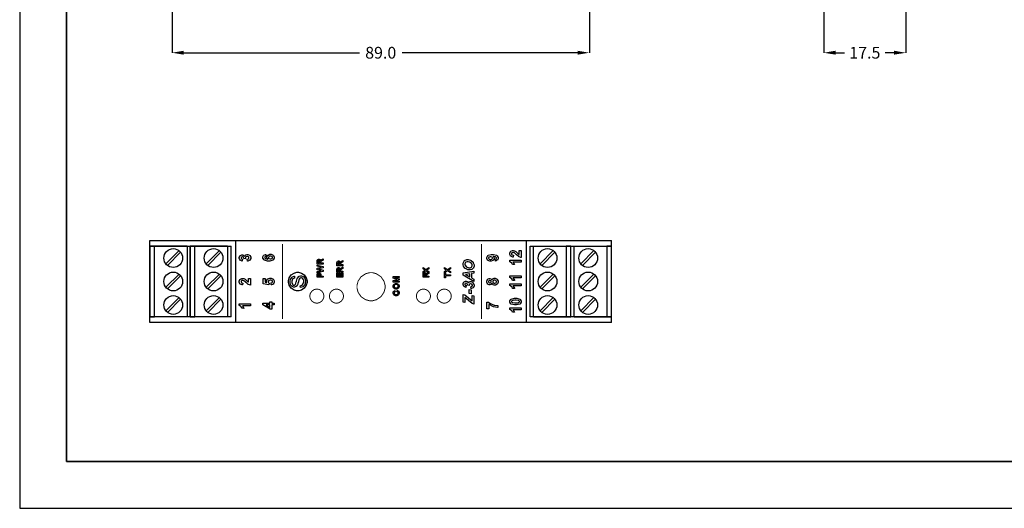
# Model space of a CAD drawing. Units: millimetres. Extents: x 0 to 420, y 0 to 297.
# Drawn here: x 0 to 210, y 0 to 104 of the extents above; entities that cross this region are included whole.
import ezdxf

# ---------------------------------------------------------------- set-up
doc = ezdxf.new("R2010")
doc.units = ezdxf.units.MM
doc.layers.add('DIMENSION', color=3, linetype='Continuous', lineweight=25)
doc.styles.get("Standard").update_dxf_attribs({"font": 'txt.shx'})
doc.dimstyles.get("Standard").update_dxf_attribs({"dimscale": 100, "dimtxt": 2.5, "dimasz": 2.5, "dimexe": 0, "dimexo": 0.5, "dimgap": 1, "dimtad": 0, "dimtoh": 1, "dimdec": 4, "dimzin": 0, "dimdsep": 46, "dimtxsty": 'Standard', "dimcen": 2.5, "dimadec": 0, "dimazin": 0, "dimtfac": 1, "dimtdec": 4, "dimtofl": 0, "dimtmove": 0, "dimatfit": 3, "dimfxl": 0, "dimtolj": 1, "dimtzin": 0, "dimarcsym": 0})

# ---------------------------------------------------------------- blocks, each defined once
blk = doc.blocks.new('*D9')
at = {"layer": 'Defpoints', "color": 0}
for p in [(32.5, 107.05), (121.5, 107.05), (121.5, 97.05)]:
    blk.add_point(p, dxfattribs=at)
at = {"layer": 'DIMENSION', "color": 0, "lineweight": -2}
for p, q in [((32.5, 106.55), (32.5, 97.05)), ((121.5, 106.55), (121.5, 97.05)), ((35, 97.05), (72.46, 97.05)), ((119, 97.05), (81.54, 97.05))]:
    blk.add_line(p, q, dxfattribs=at)
at = {"layer": 'DIMENSION', "color": 0}
for points in [[(35, 97.47), (35, 96.64), (32.5, 97.05)], [(119, 96.64), (119, 97.47), (121.5, 97.05)]]:
    blk.add_solid(points, dxfattribs=at)
at = {"layer": 'DIMENSION', "color": 0, "insert": (77, 97.05), "char_height": 2.5, "attachment_point": 5}
blk.add_mtext('\\A1;89.0', dxfattribs=at)
blk = doc.blocks.new('*D13')
at = {"layer": 'Defpoints', "color": 0}
for p in [(171.5, 107.05), (189, 107.05), (189, 97.05)]:
    blk.add_point(p, dxfattribs=at)
at = {"layer": 'DIMENSION', "color": 0, "lineweight": -2}
for p, q in [((171.5, 106.55), (171.5, 97.05)), ((189, 106.55), (189, 97.05)), ((174, 97.05), (175.92, 97.05)), ((186.5, 97.05), (184.58, 97.05))]:
    blk.add_line(p, q, dxfattribs=at)
at = {"layer": 'DIMENSION', "color": 0}
for points in [[(174, 97.47), (174, 96.64), (171.5, 97.05)], [(186.5, 96.64), (186.5, 97.47), (189, 97.05)]]:
    blk.add_solid(points, dxfattribs=at)
at = {"layer": 'DIMENSION', "color": 0, "insert": (180.25, 97.05), "char_height": 2.5, "attachment_point": 5}
blk.add_mtext('\\A1;17.5', dxfattribs=at)
blk = doc.blocks.new('M3S')
for p, q in [((-8, -7.5), (-8, 7.5)), ((-8, 7.5), (-1, 7.5)), ((-6.58, 3.77), (-3.77, 6.58)), ((-1, 7.5), (-1, -7.5)), ((0, 7.5), (-1, 7.5)), ((0, -7.5), (0, 7.5)), ((-6.23, 3.42), (-3.42, 6.23)), ((-6.58, -1.23), (-3.77, 1.58)), ((-6.23, -1.58), (-3.42, 1.23)), ((-6.58, -6.23), (-3.77, -3.42)), ((-6.23, -6.58), (-3.42, -3.77)), ((-8, -7.5), (-1, -7.5)), ((-1, -7.5), (0, -7.5))]:
    blk.add_line(p, q)
for centre in [(-5, 5), (-5, 0), (-5, -5)]:
    blk.add_circle(centre, 2)

msp = doc.modelspace()

# ---------------------------------------------------------------- linework, layer by layer
for p, q in [((0, 297), (0, 0)), ((27.75, 57.05), (126.25, 57.05)), ((27.75, 55.86), (27.75, 57.05)), ((46, 57.05), (46, 39.55)), ((108, 57.05), (108, 39.55)), ((126.25, 55.86), (126.25, 57.05)), ((27.75, 55.86), (45.1, 55.86)), ((27.75, 40.76), (27.75, 55.86)), ((36.35, 40.76), (36.35, 55.86)), ((45.1, 40.76), (45.1, 55.86)), ((108.9, 55.86), (126.25, 55.86)), ((108.9, 40.76), (108.9, 55.86)), ((117.58, 40.76), (117.58, 55.86)), ((126.25, 40.76), (126.25, 55.86)), ((45.1, 40.76), (27.75, 40.76)), ((27.75, 39.55), (27.75, 40.76)), ((126.25, 40.76), (108.9, 40.76)), ((126.25, 39.55), (126.25, 40.76)), ((126.25, 39.55), (27.75, 39.55)), ((0, 0), (420, 0))]:
    msp.add_line(p, q)
at = {"lineweight": 35}
for p, q in [((10, 287), (10, 10)), ((10, 10), (410, 10))]:
    msp.add_line(p, q, dxfattribs=at)
at = {"color": 0, "const_width": 0.2}
for points in [[(56.07, 40.29), (56.07, 56.29)], [(98.47, 40.29), (98.47, 56.29)]]:
    msp.add_lwpolyline(points, dxfattribs=at)
at = {"color": 0}
for points in [[(106.51, 54.91), (106.93, 54.91), (106.93, 53.44), (106.89, 53.45), (106.51, 53.57), (106.48, 53.59), (106.44, 53.61), (105.97, 54), (105.91, 54.06), (105.86, 54.1), (105.53, 54.39), (105.52, 54.4), (105.49, 54.42), (105.3, 54.49), (105.23, 54.49), (105.18, 54.49), (105.01, 54.43), (105, 54.42), (104.99, 54.4), (104.92, 54.26), (104.92, 54.21), (104.92, 54.16), (104.99, 54.01), (105, 54), (105.02, 53.99), (105.26, 53.91), (105.29, 53.91), (105.24, 53.49), (105.18, 53.5), (104.73, 53.69), (104.7, 53.73), (104.67, 53.76), (104.54, 54.1), (104.54, 54.22), (104.54, 54.34), (104.7, 54.69), (104.73, 54.73), (104.76, 54.76), (105.09, 54.91), (105.2, 54.91), (105.28, 54.91), (105.48, 54.87), (105.51, 54.86), (105.53, 54.85), (105.79, 54.71), (105.82, 54.69), (105.83, 54.68), (106.09, 54.45), (106.12, 54.41), (106.15, 54.38), (106.37, 54.17), (106.38, 54.16), (106.39, 54.15), (106.5, 54.08), (106.51, 54.08), (106.51, 54.91)], [(52.47, 54.07), (52.52, 53.66), (52.49, 53.66), (52.32, 53.59), (52.31, 53.59), (52.3, 53.57), (52.25, 53.46), (52.25, 53.42), (52.25, 53.37), (52.36, 53.21), (52.38, 53.2), (52.4, 53.18), (52.85, 53.09), (52.92, 53.08), (52.89, 53.11), (52.72, 53.38), (52.72, 53.47), (52.72, 53.58), (52.9, 53.89), (52.94, 53.92), (52.97, 53.95), (53.37, 54.11), (53.5, 54.11), (53.64, 54.11), (54.05, 53.94), (54.09, 53.91), (54.12, 53.88), (54.31, 53.52), (54.31, 53.41), (54.31, 53.27), (54.07, 52.9), (54.03, 52.86), (53.98, 52.83), (53.32, 52.65), (53.1, 52.65), (52.87, 52.65), (52.21, 52.84), (52.16, 52.87), (52.11, 52.91), (51.87, 53.31), (51.87, 53.45), (51.87, 53.55), (51.99, 53.83), (52.02, 53.86), (52.05, 53.89), (52.42, 54.06), (52.47, 54.07)], [(53.46, 53.12), (53.55, 53.12), (53.79, 53.2), (53.81, 53.21), (53.83, 53.23), (53.93, 53.38), (53.93, 53.43), (53.93, 53.48), (53.84, 53.61), (53.83, 53.62), (53.81, 53.63), (53.58, 53.7), (53.5, 53.7), (53.42, 53.7), (53.18, 53.63), (53.16, 53.62), (53.14, 53.6), (53.05, 53.46), (53.05, 53.41), (53.05, 53.36), (53.14, 53.22), (53.16, 53.2), (53.17, 53.19), (53.39, 53.12), (53.46, 53.12)], [(64.7, 52.04), (63.44, 52.04), (63.44, 52.58), (63.44, 52.65), (63.46, 52.85), (63.47, 52.87), (63.48, 52.88), (63.58, 53.01), (63.59, 53.02), (63.61, 53.03), (63.75, 53.07), (63.79, 53.07), (63.85, 53.07), (64.01, 53), (64.03, 52.99), (64.04, 52.97), (64.14, 52.77), (64.14, 52.74), (64.15, 52.75), (64.24, 52.87), (64.25, 52.88), (64.26, 52.88), (64.43, 53), (64.45, 53.02), (64.7, 53.17), (64.7, 52.87), (64.43, 52.69), (64.4, 52.67), (64.25, 52.56), (64.24, 52.55), (64.23, 52.54), (64.19, 52.48), (64.19, 52.48), (64.19, 52.47), (64.17, 52.38), (64.17, 52.34), (64.17, 52.29), (64.7, 52.29), (64.7, 52.04)], [(63.97, 52.29), (63.97, 52.48), (63.97, 52.54), (63.96, 52.7), (63.96, 52.71), (63.95, 52.72), (63.91, 52.78), (63.9, 52.78), (63.9, 52.79), (63.83, 52.81), (63.81, 52.81), (63.78, 52.81), (63.71, 52.78), (63.7, 52.77), (63.7, 52.77), (63.66, 52.69), (63.65, 52.68), (63.65, 52.67), (63.65, 52.54), (63.65, 52.49), (63.65, 52.29), (63.97, 52.29)], [(68.93, 51.68), (67.67, 51.68), (67.67, 52.22), (67.67, 52.3), (67.7, 52.5), (67.71, 52.52), (67.71, 52.53), (67.81, 52.65), (67.83, 52.66), (67.84, 52.67), (67.98, 52.72), (68.03, 52.72), (68.08, 52.72), (68.24, 52.65), (68.26, 52.64), (68.28, 52.62), (68.37, 52.41), (68.38, 52.39), (68.38, 52.4), (68.47, 52.51), (68.48, 52.52), (68.49, 52.53), (68.66, 52.65), (68.69, 52.67), (68.93, 52.82), (68.93, 52.52), (68.66, 52.33), (68.63, 52.32), (68.48, 52.2), (68.47, 52.2), (68.47, 52.19), (68.42, 52.13), (68.42, 52.12), (68.42, 52.11), (68.41, 52.02), (68.41, 51.99), (68.41, 51.94), (68.93, 51.94), (68.93, 51.68)], [(95.97, 50.77), (95.86, 50.77), (95.58, 50.82), (95.54, 50.83), (95.49, 50.85), (95.06, 51.05), (95.02, 51.08), (94.99, 51.1), (94.7, 51.45), (94.68, 51.49), (94.65, 51.53), (94.55, 51.92), (94.55, 52.05), (94.55, 52.22), (94.77, 52.68), (94.81, 52.73), (94.85, 52.77), (95.34, 52.99), (95.51, 52.99), (95.68, 52.99), (96.15, 52.85), (96.2, 52.82), (96.26, 52.79), (96.69, 52.41), (96.72, 52.36), (96.75, 52.31), (96.9, 51.86), (96.9, 51.71), (96.9, 51.57), (96.78, 51.21), (96.76, 51.17), (96.73, 51.13), (96.44, 50.88), (96.4, 50.86), (96.37, 50.85), (96.07, 50.77), (95.97, 50.77)], [(95.96, 51.24), (96.06, 51.24), (96.33, 51.36), (96.35, 51.38), (96.38, 51.4), (96.51, 51.67), (96.51, 51.76), (96.51, 51.84), (96.41, 52.09), (96.39, 52.12), (96.37, 52.15), (96.05, 52.39), (96.01, 52.41), (95.96, 52.42), (95.63, 52.52), (95.51, 52.52), (95.41, 52.52), (95.11, 52.4), (95.09, 52.38), (95.06, 52.35), (94.94, 52.1), (94.94, 52.01), (94.94, 51.87), (95.2, 51.49), (95.26, 51.45), (95.31, 51.42), (95.8, 51.24), (95.96, 51.24)], [(101.45, 52.66), (101.4, 53.07), (101.42, 53.07), (101.59, 53.13), (101.6, 53.14), (101.61, 53.15), (101.67, 53.27), (101.67, 53.31), (101.67, 53.36), (101.56, 53.51), (101.54, 53.53), (101.51, 53.54), (101.06, 53.64), (100.99, 53.64), (101.03, 53.61), (101.19, 53.34), (101.19, 53.25), (101.19, 53.14), (101.01, 52.83), (100.98, 52.8), (100.94, 52.77), (100.54, 52.62), (100.41, 52.62), (100.27, 52.62), (99.86, 52.78), (99.83, 52.81), (99.79, 52.85), (99.61, 53.2), (99.61, 53.32), (99.61, 53.45), (99.84, 53.82), (99.89, 53.86), (99.93, 53.9), (100.59, 54.07), (100.81, 54.07), (101.05, 54.07), (101.71, 53.89), (101.76, 53.85), (101.81, 53.81), (102.05, 53.41), (102.05, 53.28), (102.05, 53.17), (101.92, 52.89), (101.9, 52.86), (101.87, 52.84), (101.5, 52.67), (101.45, 52.66)], [(100.45, 53.6), (100.36, 53.6), (100.13, 53.53), (100.11, 53.51), (100.09, 53.49), (99.99, 53.35), (99.99, 53.3), (99.99, 53.25), (100.07, 53.12), (100.09, 53.11), (100.1, 53.09), (100.33, 53.03), (100.41, 53.03), (100.5, 53.03), (100.73, 53.1), (100.75, 53.11), (100.77, 53.12), (100.86, 53.27), (100.86, 53.32), (100.86, 53.37), (100.77, 53.51), (100.75, 53.52), (100.74, 53.53), (100.52, 53.6), (100.45, 53.6)], [(106.93, 52.87), (106.93, 52.45), (105.21, 52.45), (105.25, 52.41), (105.54, 51.96), (105.55, 51.91), (105.14, 51.91), (105.13, 51.94), (104.95, 52.24), (104.92, 52.27), (104.89, 52.3), (104.57, 52.52), (104.54, 52.53), (104.54, 52.87), (106.93, 52.87)], [(64.7, 50.45), (63.44, 50.15), (63.44, 50.41), (64.31, 50.6), (63.44, 50.83), (63.44, 51.14), (64.32, 51.36), (63.44, 51.55), (63.44, 51.8), (64.7, 51.5), (64.7, 51.23), (63.76, 50.98), (64.7, 50.73), (64.7, 50.45)], [(68.93, 50.27), (67.67, 50.27), (67.67, 50.81), (67.67, 50.89), (67.7, 51.09), (67.71, 51.1), (67.71, 51.12), (67.81, 51.24), (67.83, 51.25), (67.84, 51.26), (67.98, 51.31), (68.03, 51.31), (68.08, 51.31), (68.24, 51.24), (68.26, 51.22), (68.28, 51.21), (68.37, 51), (68.38, 50.98), (68.38, 50.99), (68.47, 51.1), (68.48, 51.11), (68.49, 51.12), (68.66, 51.24), (68.69, 51.26), (68.93, 51.41), (68.93, 51.1), (68.66, 50.92), (68.63, 50.91), (68.48, 50.79), (68.47, 50.79), (68.47, 50.78), (68.42, 50.72), (68.42, 50.71), (68.42, 50.7), (68.41, 50.61), (68.41, 50.58), (68.41, 50.53), (68.93, 50.53), (68.93, 50.27)], [(68.21, 51.94), (68.21, 52.13), (68.21, 52.19), (68.19, 52.35), (68.19, 52.36), (68.19, 52.37), (68.14, 52.43), (68.14, 52.43), (68.13, 52.43), (68.06, 52.46), (68.04, 52.46), (68.02, 52.46), (67.94, 52.43), (67.94, 52.42), (67.93, 52.42), (67.89, 52.34), (67.89, 52.33), (67.89, 52.32), (67.88, 52.18), (67.88, 52.14), (67.88, 51.94), (68.21, 51.94)], [(68.21, 50.53), (68.21, 50.72), (68.21, 50.78), (68.19, 50.94), (68.19, 50.95), (68.19, 50.95), (68.14, 51.02), (68.14, 51.02), (68.13, 51.02), (68.06, 51.05), (68.04, 51.05), (68.02, 51.05), (67.94, 51.02), (67.94, 51.01), (67.93, 51.01), (67.89, 50.92), (67.89, 50.91), (67.89, 50.91), (67.88, 50.77), (67.88, 50.73), (67.88, 50.53), (68.21, 50.53)], [(87.28, 50.15), (86.62, 50.58), (86.02, 50.19), (86.02, 50.48), (86.39, 50.73), (86.02, 50.98), (86.02, 51.28), (86.62, 50.88), (87.28, 51.32), (87.28, 51.01), (86.85, 50.73), (87.28, 50.45), (87.28, 50.15)], [(91.86, 50.15), (91.21, 50.58), (90.6, 50.19), (90.6, 50.48), (90.98, 50.73), (90.6, 50.98), (90.6, 51.28), (91.21, 50.88), (91.86, 51.32), (91.86, 51.01), (91.44, 50.73), (91.86, 50.45), (91.86, 50.15)], [(96.36, 50), (96.36, 49.1), (96.86, 48.83), (96.86, 48.34), (94.59, 49.63), (94.59, 50.15), (96.86, 50.52), (96.86, 50.08), (96.36, 50)], [(48.81, 48.98), (49.24, 48.98), (49.24, 47.51), (49.2, 47.52), (48.82, 47.64), (48.78, 47.66), (48.75, 47.68), (48.27, 48.07), (48.21, 48.13), (48.16, 48.18), (47.84, 48.47), (47.82, 48.48), (47.79, 48.49), (47.6, 48.56), (47.54, 48.56), (47.48, 48.56), (47.32, 48.5), (47.3, 48.49), (47.29, 48.47), (47.22, 48.33), (47.22, 48.28), (47.22, 48.23), (47.29, 48.08), (47.31, 48.07), (47.32, 48.06), (47.56, 47.98), (47.59, 47.98), (47.55, 47.57), (47.48, 47.57), (47.03, 47.77), (47.01, 47.8), (46.98, 47.83), (46.84, 48.17), (46.84, 48.29), (46.84, 48.42), (47, 48.77), (47.03, 48.8), (47.06, 48.83), (47.39, 48.98), (47.51, 48.98), (47.58, 48.98), (47.79, 48.94), (47.81, 48.93), (47.84, 48.92), (48.09, 48.78), (48.12, 48.76), (48.14, 48.75), (48.39, 48.52), (48.42, 48.49), (48.46, 48.45), (48.68, 48.24), (48.69, 48.23), (48.7, 48.22), (48.8, 48.15), (48.81, 48.15), (48.81, 48.98)], [(59.87, 47.02), (59.83, 47.41), (59.87, 47.42), (60.2, 47.52), (60.22, 47.54), (60.25, 47.56), (60.45, 47.82), (60.47, 47.86), (60.49, 47.9), (60.57, 48.23), (60.57, 48.34), (60.57, 48.45), (60.5, 48.73), (60.49, 48.77), (60.48, 48.8), (60.32, 49.02), (60.3, 49.04), (60.28, 49.05), (60.09, 49.13), (60.03, 49.13), (59.96, 49.13), (59.79, 49.05), (59.77, 49.04), (59.75, 49.03), (59.59, 48.79), (59.58, 48.76), (59.57, 48.73), (59.44, 48.27), (59.43, 48.2), (59.41, 48.12), (59.24, 47.62), (59.23, 47.59), (59.21, 47.55), (58.96, 47.27), (58.93, 47.25), (58.9, 47.23), (58.63, 47.14), (58.54, 47.14), (58.43, 47.14), (58.12, 47.25), (58.09, 47.27), (58.05, 47.29), (57.79, 47.62), (57.77, 47.67), (57.75, 47.71), (57.66, 48.11), (57.66, 48.25), (57.66, 48.4), (57.76, 48.82), (57.78, 48.87), (57.8, 48.91), (58.08, 49.26), (58.11, 49.28), (58.15, 49.3), (58.57, 49.43), (58.61, 49.44), (58.64, 49.04), (58.59, 49.03), (58.21, 48.85), (58.19, 48.82), (58.16, 48.78), (58.04, 48.4), (58.04, 48.27), (58.04, 48.13), (58.15, 47.74), (58.18, 47.71), (58.2, 47.69), (58.43, 47.54), (58.51, 47.54), (58.58, 47.54), (58.77, 47.64), (58.79, 47.67), (58.81, 47.68), (59, 48.21), (59.02, 48.29), (59.04, 48.38), (59.2, 48.96), (59.22, 48.99), (59.24, 49.04), (59.51, 49.38), (59.54, 49.4), (59.57, 49.42), (59.89, 49.53), (59.99, 49.53), (60.11, 49.53), (60.43, 49.41), (60.47, 49.39), (60.5, 49.36), (60.79, 49.02), (60.81, 48.97), (60.83, 48.93), (60.94, 48.51), (60.94, 48.36), (60.94, 48.18), (60.83, 47.69), (60.81, 47.65), (60.79, 47.6), (60.48, 47.22), (60.44, 47.19), (60.39, 47.16), (59.92, 47.02), (59.87, 47.02)], [(64.7, 49.22), (63.44, 49.22), (63.44, 49.62), (63.44, 49.7), (63.45, 49.92), (63.46, 49.93), (63.46, 49.95), (63.56, 50.1), (63.58, 50.11), (63.6, 50.12), (63.77, 50.18), (63.83, 50.18), (63.87, 50.18), (64.01, 50.15), (64.02, 50.14), (64.03, 50.13), (64.14, 50.04), (64.15, 50.03), (64.15, 50.02), (64.2, 49.91), (64.21, 49.9), (64.21, 49.89), (64.22, 49.7), (64.22, 49.64), (64.22, 49.47), (64.7, 49.47), (64.7, 49.22)], [(63.65, 49.47), (64.01, 49.47), (64.01, 49.61), (64.01, 49.66), (63.99, 49.8), (63.99, 49.81), (63.99, 49.82), (63.93, 49.89), (63.93, 49.89), (63.92, 49.9), (63.85, 49.92), (63.83, 49.92), (63.8, 49.92), (63.72, 49.89), (63.72, 49.88), (63.71, 49.87), (63.66, 49.79), (63.66, 49.78), (63.66, 49.77), (63.65, 49.64), (63.65, 49.6), (63.65, 49.47)], [(68.93, 49.22), (67.67, 49.22), (67.67, 50.15), (67.88, 50.15), (67.88, 49.47), (68.17, 49.47), (68.17, 50.1), (68.38, 50.1), (68.38, 49.47), (68.72, 49.47), (68.72, 50.18), (68.93, 50.18), (68.93, 49.22)], [(80.93, 48.15), (79.67, 48.15), (79.67, 48.54), (80.53, 48.76), (79.67, 48.99), (79.67, 49.37), (80.93, 49.37), (80.93, 49.14), (79.93, 49.14), (80.93, 48.88), (80.93, 48.64), (79.93, 48.39), (80.93, 48.39), (80.93, 48.15)], [(87.28, 49.22), (86.02, 49.22), (86.02, 49.75), (86.02, 49.83), (86.04, 50.03), (86.05, 50.05), (86.05, 50.06), (86.16, 50.19), (86.17, 50.2), (86.18, 50.2), (86.32, 50.25), (86.37, 50.25), (86.43, 50.25), (86.59, 50.18), (86.6, 50.17), (86.62, 50.15), (86.72, 49.94), (86.72, 49.92), (86.73, 49.93), (86.82, 50.04), (86.83, 50.05), (86.84, 50.06), (87.01, 50.18), (87.03, 50.2), (87.28, 50.35), (87.28, 50.05), (87, 49.86), (86.98, 49.85), (86.82, 49.73), (86.82, 49.73), (86.81, 49.72), (86.77, 49.66), (86.77, 49.65), (86.76, 49.65), (86.75, 49.55), (86.75, 49.52), (86.75, 49.47), (87.28, 49.47), (87.28, 49.22)], [(86.55, 49.47), (86.55, 49.66), (86.55, 49.72), (86.54, 49.88), (86.53, 49.89), (86.53, 49.9), (86.49, 49.96), (86.48, 49.96), (86.47, 49.96), (86.41, 49.99), (86.39, 49.99), (86.36, 49.99), (86.29, 49.96), (86.28, 49.95), (86.28, 49.95), (86.23, 49.87), (86.23, 49.86), (86.23, 49.85), (86.23, 49.72), (86.23, 49.67), (86.23, 49.47), (86.55, 49.47)], [(91.86, 49.5), (90.81, 49.5), (90.81, 49.13), (90.6, 49.13), (90.6, 50.13), (90.81, 50.13), (90.81, 49.76), (91.86, 49.76), (91.86, 49.5)], [(96.27, 46.78), (96.22, 47.2), (96.25, 47.21), (96.46, 47.29), (96.47, 47.3), (96.48, 47.31), (96.54, 47.44), (96.54, 47.48), (96.54, 47.55), (96.46, 47.72), (96.44, 47.74), (96.42, 47.75), (96.24, 47.84), (96.18, 47.84), (96.12, 47.84), (95.97, 47.77), (95.95, 47.76), (95.94, 47.74), (95.87, 47.59), (95.87, 47.54), (95.87, 47.52), (95.88, 47.47), (95.88, 47.47), (95.51, 47.55), (95.51, 47.55), (95.51, 47.58), (95.51, 47.59), (95.51, 47.66), (95.43, 47.85), (95.42, 47.86), (95.4, 47.88), (95.23, 47.95), (95.17, 47.95), (95.13, 47.95), (95.01, 47.9), (95, 47.89), (94.99, 47.88), (94.93, 47.76), (94.93, 47.73), (94.93, 47.68), (94.99, 47.57), (95, 47.55), (95.02, 47.54), (95.22, 47.44), (95.25, 47.43), (95.17, 47.03), (95.12, 47.04), (94.8, 47.22), (94.78, 47.24), (94.75, 47.28), (94.58, 47.64), (94.58, 47.76), (94.58, 47.88), (94.72, 48.21), (94.75, 48.23), (94.78, 48.26), (95.07, 48.4), (95.17, 48.4), (95.25, 48.4), (95.47, 48.31), (95.49, 48.29), (95.51, 48.27), (95.69, 48.04), (95.7, 48.01), (95.71, 48.03), (95.88, 48.21), (95.9, 48.22), (95.92, 48.23), (96.09, 48.29), (96.15, 48.29), (96.27, 48.29), (96.58, 48.14), (96.61, 48.11), (96.66, 48.07), (96.9, 47.63), (96.9, 47.48), (96.9, 47.36), (96.77, 47.04), (96.74, 47.01), (96.71, 46.98), (96.32, 46.79), (96.27, 46.78)], [(95.98, 49.95), (95.07, 49.81), (95.98, 49.31), (95.98, 49.95)], [(100.71, 47.93), (100.7, 47.9), (100.53, 47.7), (100.51, 47.69), (100.49, 47.68), (100.29, 47.62), (100.22, 47.62), (100.11, 47.62), (99.81, 47.76), (99.78, 47.79), (99.75, 47.82), (99.61, 48.16), (99.61, 48.27), (99.61, 48.39), (99.75, 48.73), (99.78, 48.76), (99.81, 48.79), (100.12, 48.93), (100.22, 48.93), (100.29, 48.93), (100.49, 48.86), (100.52, 48.85), (100.54, 48.84), (100.7, 48.65), (100.71, 48.63), (100.73, 48.66), (100.92, 48.89), (100.95, 48.9), (100.97, 48.92), (101.22, 49), (101.3, 49), (101.44, 49), (101.81, 48.84), (101.84, 48.8), (101.87, 48.77), (102.05, 48.41), (102.05, 48.29), (102.05, 48.17), (101.9, 47.83), (101.88, 47.8), (101.84, 47.76), (101.45, 47.56), (101.32, 47.56), (101.23, 47.56), (100.99, 47.63), (100.96, 47.65), (100.94, 47.66), (100.73, 47.89), (100.71, 47.93)], [(100.25, 48.01), (100.31, 48.01), (100.45, 48.07), (100.47, 48.08), (100.48, 48.1), (100.54, 48.23), (100.54, 48.27), (100.54, 48.32), (100.48, 48.45), (100.47, 48.47), (100.45, 48.48), (100.3, 48.54), (100.25, 48.54), (100.2, 48.54), (100.06, 48.48), (100.05, 48.47), (100.03, 48.45), (99.97, 48.32), (99.97, 48.28), (99.97, 48.23), (100.03, 48.1), (100.05, 48.08), (100.06, 48.07), (100.21, 48.01), (100.25, 48.01)], [(101.28, 47.97), (101.35, 47.97), (101.56, 48.05), (101.57, 48.06), (101.59, 48.08), (101.68, 48.23), (101.68, 48.28), (101.68, 48.34), (101.59, 48.48), (101.58, 48.5), (101.56, 48.51), (101.35, 48.58), (101.28, 48.58), (101.21, 48.58), (101.03, 48.51), (101.01, 48.5), (100.99, 48.48), (100.91, 48.33), (100.91, 48.28), (100.91, 48.22), (101, 48.06), (101.03, 48.05), (101.04, 48.04), (101.22, 47.97), (101.28, 47.97)], [(106.93, 49.49), (106.93, 49.07), (105.21, 49.07), (105.25, 49.03), (105.54, 48.58), (105.55, 48.53), (105.14, 48.53), (105.13, 48.56), (104.95, 48.85), (104.92, 48.89), (104.89, 48.92), (104.57, 49.14), (104.54, 49.15), (104.54, 49.49), (106.93, 49.49)], [(80.3, 46.69), (80.22, 46.69), (80, 46.74), (79.98, 46.75), (79.96, 46.76), (79.82, 46.86), (79.81, 46.87), (79.79, 46.88), (79.7, 47.02), (79.69, 47.03), (79.68, 47.05), (79.64, 47.24), (79.64, 47.31), (79.64, 47.42), (79.79, 47.72), (79.82, 47.75), (79.84, 47.78), (80.18, 47.92), (80.3, 47.92), (80.42, 47.92), (80.75, 47.78), (80.78, 47.75), (80.81, 47.73), (80.95, 47.41), (80.95, 47.31), (80.95, 47.2), (80.81, 46.89), (80.78, 46.86), (80.75, 46.83), (80.41, 46.69), (80.3, 46.69)], [(80.46, 46.14), (80.54, 46.39), (80.57, 46.38), (80.83, 46.22), (80.85, 46.2), (80.87, 46.18), (80.95, 45.94), (80.95, 45.87), (80.95, 45.76), (80.8, 45.48), (80.78, 45.45), (80.75, 45.42), (80.42, 45.29), (80.31, 45.29), (80.18, 45.29), (79.85, 45.42), (79.82, 45.45), (79.79, 45.48), (79.64, 45.78), (79.64, 45.88), (79.64, 45.97), (79.76, 46.23), (79.78, 46.26), (79.79, 46.27), (79.99, 46.38), (80.01, 46.39), (80.07, 46.13), (80.06, 46.13), (79.93, 46.05), (79.92, 46.04), (79.91, 46.03), (79.86, 45.91), (79.86, 45.87), (79.86, 45.81), (79.94, 45.65), (79.96, 45.64), (79.98, 45.63), (80.21, 45.55), (80.29, 45.55), (80.37, 45.55), (80.61, 45.62), (80.63, 45.64), (80.64, 45.65), (80.73, 45.81), (80.73, 45.86), (80.73, 45.91), (80.68, 46.03), (80.67, 46.04), (80.65, 46.05), (80.48, 46.14), (80.46, 46.14)], [(80.29, 46.96), (80.38, 46.96), (80.6, 47.04), (80.62, 47.05), (80.64, 47.07), (80.73, 47.25), (80.73, 47.31), (80.73, 47.37), (80.64, 47.54), (80.62, 47.56), (80.6, 47.58), (80.37, 47.66), (80.29, 47.66), (80.21, 47.66), (79.99, 47.58), (79.97, 47.56), (79.95, 47.55), (79.86, 47.37), (79.86, 47.31), (79.86, 47.24), (79.95, 47.07), (79.97, 47.05), (79.99, 47.04), (80.22, 46.96), (80.29, 46.96)], [(95.83, 45.77), (95.83, 46.64), (96.26, 46.55), (96.26, 45.69), (95.83, 45.77)], [(106.93, 47.79), (106.93, 47.37), (105.21, 47.37), (105.25, 47.33), (105.54, 46.88), (105.55, 46.83), (105.14, 46.83), (105.13, 46.86), (104.95, 47.15), (104.92, 47.19), (104.89, 47.22), (104.57, 47.44), (104.54, 47.45), (104.54, 47.79), (106.93, 47.79)], [(96.86, 43.52), (96.5, 43.6), (94.97, 44.91), (94.97, 43.85), (94.59, 43.93), (94.59, 45.56), (94.94, 45.5), (96.49, 44.17), (96.49, 44.21), (96.48, 44.36), (96.48, 44.42), (96.48, 44.52), (96.48, 44.78), (96.48, 44.83), (96.48, 45.36), (96.86, 45.28), (96.86, 43.52)], [(104.54, 44.04), (104.54, 44.17), (104.74, 44.51), (104.79, 44.54), (104.83, 44.57), (105.53, 44.75), (105.76, 44.75), (106, 44.75), (106.68, 44.57), (106.73, 44.54), (106.77, 44.51), (106.98, 44.16), (106.98, 44.04), (106.98, 43.92), (106.75, 43.56), (106.71, 43.53), (106.66, 43.5), (105.98, 43.34), (105.75, 43.34), (105.51, 43.34), (104.83, 43.51), (104.78, 43.55), (104.74, 43.58), (104.54, 43.93), (104.54, 44.04)], [(104.92, 44.04), (104.92, 44.01), (104.96, 43.92), (104.97, 43.91), (104.98, 43.9), (105.14, 43.82), (105.16, 43.82), (105.19, 43.81), (105.62, 43.77), (105.76, 43.77), (105.9, 43.77), (106.31, 43.8), (106.33, 43.81), (106.36, 43.82), (106.53, 43.9), (106.54, 43.91), (106.55, 43.92), (106.6, 44.01), (106.6, 44.04), (106.6, 44.08), (106.55, 44.17), (106.54, 44.18), (106.53, 44.19), (106.37, 44.27), (106.35, 44.27), (106.32, 44.28), (105.9, 44.32), (105.76, 44.32), (105.61, 44.32), (105.21, 44.28), (105.18, 44.28), (105.16, 44.27), (104.98, 44.19), (104.97, 44.18), (104.96, 44.17), (104.92, 44.08), (104.92, 44.04)], [(49.24, 43.56), (49.24, 43.14), (47.51, 43.14), (47.55, 43.1), (47.84, 42.65), (47.86, 42.6), (47.44, 42.6), (47.43, 42.63), (47.25, 42.92), (47.22, 42.96), (47.2, 42.99), (46.88, 43.21), (46.84, 43.22), (46.84, 43.56), (49.24, 43.56)], [(54.26, 43.31), (53.79, 43.31), (53.79, 42.42), (53.39, 42.42), (51.87, 43.36), (51.87, 43.71), (53.38, 43.71), (53.38, 43.98), (53.79, 43.98), (53.79, 43.71), (54.26, 43.71), (54.26, 43.31)], [(53.38, 43.31), (52.57, 43.31), (53.38, 42.81), (53.38, 43.31)], [(100.07, 42.49), (99.65, 42.49), (99.65, 43.92), (99.98, 43.92), (100.01, 43.89), (100.47, 43.59), (100.53, 43.56), (100.59, 43.53), (101.22, 43.3), (101.29, 43.28), (101.35, 43.26), (101.95, 43.18), (102, 43.19), (102, 42.78), (101.92, 42.78), (101.08, 42.94), (100.99, 42.97), (100.91, 43), (100.14, 43.39), (100.07, 43.44), (100.07, 42.49)], [(106.93, 42.71), (106.93, 42.29), (105.21, 42.29), (105.25, 42.25), (105.54, 41.8), (105.55, 41.75), (105.14, 41.75), (105.13, 41.78), (104.95, 42.08), (104.92, 42.11), (104.89, 42.14), (104.57, 42.36), (104.54, 42.37), (104.54, 42.71), (106.93, 42.71)]]:
    msp.add_lwpolyline(points, close=True, dxfattribs=at)
for points in [[(48.6, 52.63), (48.55, 53.04), (48.58, 53.04), (48.8, 53.13), (48.81, 53.14), (48.82, 53.16), (48.9, 53.3), (48.9, 53.35), (48.9, 53.4), (48.81, 53.55), (48.79, 53.57), (48.77, 53.58), (48.57, 53.66), (48.5, 53.66), (48.43, 53.66), (48.25, 53.59), (48.23, 53.57), (48.21, 53.56), (48.13, 53.41), (48.13, 53.36), (48.13, 53.32), (48.16, 53.19), (48.16, 53.17), (47.79, 53.22), (47.79, 53.25), (47.73, 53.46), (47.71, 53.48), (47.7, 53.49), (47.54, 53.57), (47.49, 53.57), (47.44, 53.57), (47.3, 53.51), (47.29, 53.5), (47.28, 53.49), (47.22, 53.37), (47.22, 53.33), (47.22, 53.28), (47.29, 53.16), (47.3, 53.14), (47.32, 53.13), (47.52, 53.05), (47.54, 53.05), (47.47, 52.66), (47.43, 52.67), (47.14, 52.77), (47.12, 52.79), (47.1, 52.8), (46.93, 52.99), (46.92, 53.01), (46.9, 53.04), (46.84, 53.26), (46.84, 53.34), (46.84, 53.46), (47.02, 53.8), (47.06, 53.83), (47.09, 53.86), (47.36, 53.99), (47.46, 53.99), (47.58, 53.99), (47.93, 53.72), (47.96, 53.67), (47.97, 53.7), (48.13, 53.95), (48.16, 53.97), (48.18, 53.99), (48.44, 54.08), (48.52, 54.08), (48.66, 54.08), (49.02, 53.91), (49.06, 53.87), (49.09, 53.84), (49.28, 53.47), (49.28, 53.35), (49.28, 53.23), (49.12, 52.89), (49.09, 52.86), (49.06, 52.83), (48.65, 52.64), (48.6, 52.63)], [(53.65, 47.58), (53.6, 47.99), (53.63, 48), (53.83, 48.08), (53.85, 48.1), (53.87, 48.11), (53.94, 48.25), (53.94, 48.3), (53.94, 48.36), (53.84, 48.51), (53.82, 48.52), (53.8, 48.54), (53.55, 48.61), (53.47, 48.61), (53.39, 48.61), (53.16, 48.54), (53.14, 48.52), (53.12, 48.51), (53.03, 48.34), (53.03, 48.29), (53.03, 48.21), (53.17, 47.99), (53.2, 47.96), (53.15, 47.63), (51.91, 47.84), (51.91, 48.95), (52.34, 48.95), (52.34, 48.16), (52.74, 48.09), (52.73, 48.11), (52.66, 48.31), (52.66, 48.38), (52.66, 48.49), (52.85, 48.82), (52.89, 48.85), (52.92, 48.88), (53.33, 49.04), (53.46, 49.04), (53.6, 49.04), (53.95, 48.91), (53.99, 48.89), (54.04, 48.85), (54.31, 48.43), (54.31, 48.3), (54.31, 48.17), (54.16, 47.84), (54.13, 47.8), (54.1, 47.77), (53.7, 47.58), (53.65, 47.58)]]:
    msp.add_lwpolyline(points, dxfattribs=at)
for points, const_width in [([(57.3, 48.29), (57.3, 48.48), (57.46, 49.06), (57.89, 49.7), (58.52, 50.12), (59.1, 50.28), (59.29, 50.28), (59.49, 50.28), (60.07, 50.12), (60.7, 49.7), (61.13, 49.06), (61.28, 48.48), (61.28, 48.29), (61.28, 48.1), (61.13, 47.51), (60.7, 46.88), (60.07, 46.46), (59.49, 46.3), (59.29, 46.3), (59.1, 46.3), (58.52, 46.46), (57.89, 46.88), (57.46, 47.51), (57.3, 48.1), (57.3, 48.29)], 0.186), ([(59.87, 47.02), (59.83, 47.41), (59.87, 47.42), (60.2, 47.52), (60.22, 47.54), (60.25, 47.56), (60.45, 47.82), (60.47, 47.86), (60.49, 47.9), (60.57, 48.23), (60.57, 48.34), (60.57, 48.45), (60.5, 48.73), (60.49, 48.77), (60.48, 48.8), (60.32, 49.02), (60.3, 49.04), (60.28, 49.05), (60.09, 49.13), (60.03, 49.13), (59.96, 49.13), (59.79, 49.05), (59.77, 49.04), (59.75, 49.03), (59.59, 48.79), (59.58, 48.76), (59.57, 48.73), (59.44, 48.27), (59.43, 48.2), (59.41, 48.12), (59.24, 47.62), (59.23, 47.59), (59.21, 47.55), (58.96, 47.27), (58.93, 47.25), (58.9, 47.23), (58.63, 47.14), (58.54, 47.14), (58.43, 47.14), (58.12, 47.25), (58.09, 47.27), (58.05, 47.29), (57.79, 47.62), (57.77, 47.67), (57.75, 47.71), (57.66, 48.11), (57.66, 48.25), (57.66, 48.4), (57.76, 48.82), (57.78, 48.87), (57.8, 48.91), (58.08, 49.26), (58.11, 49.28), (58.15, 49.3), (58.57, 49.43), (58.61, 49.44), (58.64, 49.04), (58.59, 49.03), (58.21, 48.85), (58.19, 48.82), (58.16, 48.78), (58.04, 48.4), (58.04, 48.27), (58.04, 48.13), (58.15, 47.74), (58.18, 47.71), (58.2, 47.69), (58.43, 47.54), (58.51, 47.54), (58.58, 47.54), (58.77, 47.64), (58.79, 47.67), (58.81, 47.68), (59, 48.21), (59.02, 48.29), (59.04, 48.38), (59.2, 48.96), (59.22, 48.99), (59.24, 49.04), (59.51, 49.38), (59.54, 49.4), (59.57, 49.42), (59.89, 49.53), (59.99, 49.53), (60.11, 49.53), (60.43, 49.41), (60.47, 49.39), (60.5, 49.36), (60.79, 49.02), (60.81, 48.97), (60.83, 48.93), (60.94, 48.51), (60.94, 48.36), (60.94, 48.18), (60.83, 47.69), (60.81, 47.65), (60.79, 47.6), (60.48, 47.22), (60.44, 47.19), (60.39, 47.16), (59.92, 47.02), (59.87, 47.02)], 0.0762), ([(71.94, 47.2), (71.94, 47.49), (72.17, 48.37), (72.81, 49.32), (73.77, 49.96), (74.64, 50.2), (74.94, 50.2), (75.23, 50.2), (76.1, 49.96), (77.06, 49.32), (77.7, 48.37), (77.94, 47.49), (77.94, 47.2), (77.94, 46.91), (77.7, 46.03), (77.06, 45.08), (76.1, 44.44), (75.23, 44.2), (74.94, 44.2), (74.64, 44.2), (73.77, 44.44), (72.81, 45.08), (72.17, 46.03), (71.94, 46.91), (71.94, 47.2)], 0.2), ([(61.88, 45.2), (61.88, 45.34), (61.99, 45.78), (62.32, 46.26), (62.79, 46.58), (63.23, 46.7), (63.38, 46.7), (63.52, 46.7), (63.96, 46.58), (64.44, 46.26), (64.76, 45.78), (64.88, 45.34), (64.88, 45.2), (64.88, 45.05), (64.76, 44.62), (64.44, 44.14), (63.96, 43.82), (63.52, 43.7), (63.38, 43.7), (63.23, 43.7), (62.79, 43.82), (62.32, 44.14), (61.99, 44.62), (61.88, 45.05), (61.88, 45.2)], 0.2), ([(66.06, 45.2), (66.06, 45.34), (66.17, 45.78), (66.5, 46.26), (66.97, 46.58), (67.41, 46.7), (67.56, 46.7), (67.7, 46.7), (68.14, 46.58), (68.62, 46.26), (68.94, 45.78), (69.06, 45.34), (69.06, 45.2), (69.06, 45.05), (68.94, 44.62), (68.62, 44.14), (68.14, 43.82), (67.7, 43.7), (67.56, 43.7), (67.41, 43.7), (66.97, 43.82), (66.5, 44.14), (66.17, 44.62), (66.06, 45.05), (66.06, 45.2)], 0.2), ([(84.61, 45.2), (84.61, 45.34), (84.72, 45.78), (85.04, 46.26), (85.52, 46.58), (85.96, 46.7), (86.11, 46.7), (86.25, 46.7), (86.69, 46.58), (87.17, 46.26), (87.49, 45.78), (87.61, 45.34), (87.61, 45.2), (87.61, 45.05), (87.49, 44.62), (87.17, 44.14), (86.69, 43.82), (86.25, 43.7), (86.11, 43.7), (85.96, 43.7), (85.52, 43.82), (85.04, 44.14), (84.72, 44.62), (84.61, 45.05), (84.61, 45.2)], 0.2), ([(89.05, 45.2), (89.05, 45.34), (89.16, 45.78), (89.48, 46.26), (89.96, 46.58), (90.4, 46.7), (90.55, 46.7), (90.69, 46.7), (91.13, 46.58), (91.61, 46.26), (91.93, 45.78), (92.05, 45.34), (92.05, 45.2), (92.05, 45.05), (91.93, 44.62), (91.61, 44.14), (91.13, 43.82), (90.69, 43.7), (90.55, 43.7), (90.4, 43.7), (89.96, 43.82), (89.48, 44.14), (89.16, 44.62), (89.05, 45.05), (89.05, 45.2)], 0.2)]:
    msp.add_lwpolyline(points, close=True, dxfattribs=dict(at, const_width=const_width))
at = {"color": 7}
msp.add_lwpolyline([(57.3, 48.29), (57.3, 48.48), (57.46, 49.06), (57.89, 49.7), (58.52, 50.12), (59.1, 50.28), (59.29, 50.28), (59.49, 50.28), (60.07, 50.12), (60.7, 49.7), (61.13, 49.06), (61.28, 48.48), (61.28, 48.29), (61.28, 48.1), (61.13, 47.51), (60.7, 46.88), (60.07, 46.46), (59.49, 46.3), (59.29, 46.3), (59.1, 46.3), (58.52, 46.46), (57.89, 46.88), (57.46, 47.51), (57.3, 48.1), (57.3, 48.29)], dxfattribs=at)

# ---------------------------------------------------------------- block references
at = {"rotation": 180}
for p in [(27.75, 48.31), (36.35, 48.31)]:
    msp.add_blockref('M3S', p, dxfattribs=at)
for p in [(117.58, 48.31), (126.25, 48.31)]:
    msp.add_blockref('M3S', p)

# ---------------------------------------------------------------- dimensions: what is measured, and where the dimension line sits
at = {"layer": 'DIMENSION'}
for base, p1, p2, picture, middle in [((121.5, 97.05), (32.5, 107.05), (121.5, 107.05), '*D9', (77, 97.05)), ((189, 97.05), (171.5, 107.05), (189, 107.05), '*D13', (180.25, 97.05))]:
    dim = msp.add_linear_dim(base=base, p1=p1, p2=p2, dimstyle='Standard', override={"dimscale": 1, "dimdec": 1, "dimlfac": 1, "dimtxsty": 'Standard', "dimsah": 1, "dimtolj": 1}, dxfattribs=at)
    dim.commit()
    dim.dimension.update_dxf_attribs({"geometry": picture, "text_midpoint": middle})

doc.saveas('drawing.dxf')
